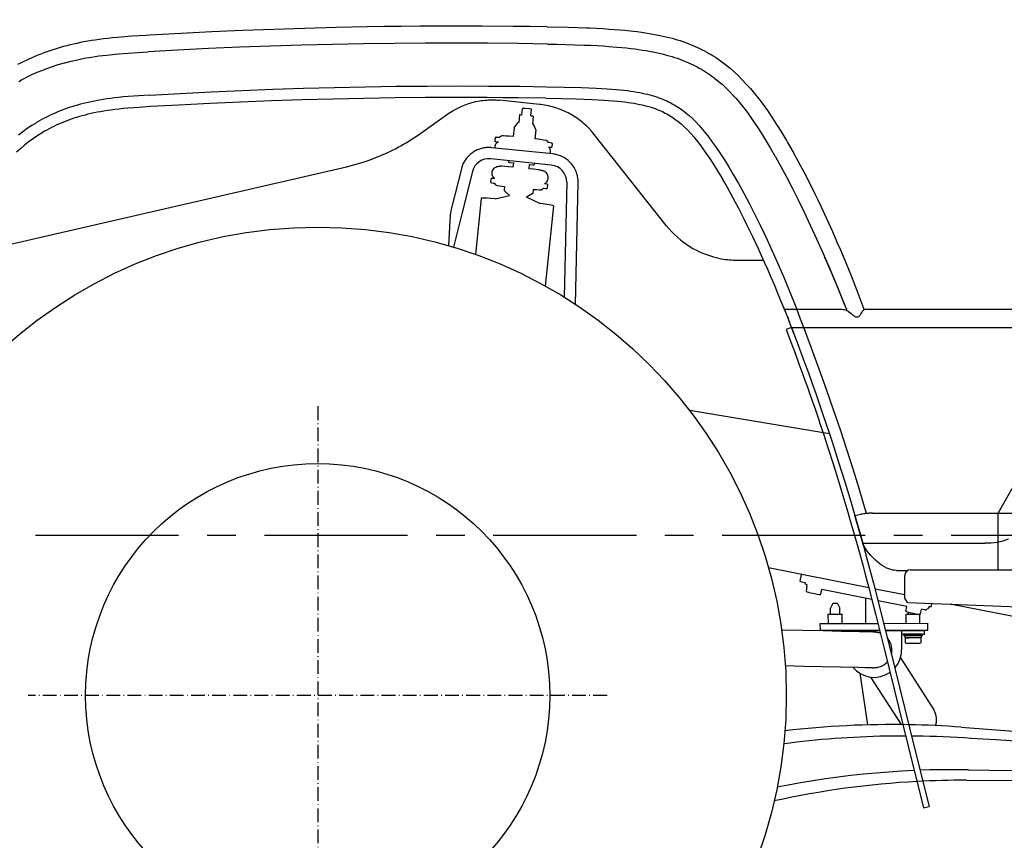
# Model space of a CAD drawing. Extents: x 0 to 7000, y 0 to 4950.
# Drawn here: x 1483 to 2343, y 950 to 1667 of the extents above; entities that cross this region are included whole.
import ezdxf

# ---------------------------------------------------------------- set-up
doc = ezdxf.new("R2010")
doc.units = 0
doc.linetypes.add('CENTER', pattern=[2, 1.25, -0.25, 0.25, -0.25])
doc.linetypes.add('DASHDOT', pattern=[18.5, 12, -3, 0.5, -3])
doc.layers.get('0').update_dxf_attribs({"linetype": 'CONTINUOUS'})
doc.layers.get('Defpoints').update_dxf_attribs({"linetype": 'CONTINUOUS'})
doc.layers.add('001', color=7, linetype='CONTINUOUS')
doc.dimstyles.new('stype', dxfattribs={"dimtxt": 50, "dimasz": 50, "dimexe": 30, "dimexo": 0.625, "dimgap": 10, "dimtad": 1, "dimdec": 0, "dimdsep": 46, "dimtxsty": 'STANDARD', "dimblk": 'OPEN30', "dimcen": 2.5, "dimclrd": 7, "dimclre": 7, "dimclrt": 7, "dimadec": 0, "dimazin": 0, "dimtfac": 1, "dimtdec": 0, "dimtmove": 0, "dimatfit": 3, "dimldrblk": 'OPEN30', "dimfxl": 1, "dimarcsym": 0})

# ---------------------------------------------------------------- blocks, each defined once
blk = doc.blocks.new('_Open30')
at = {"color": 0, "linetype": 'ByBlock', "lineweight": -2}
for p, q in [((-1, 0.268), (0, 0)), ((0, 0), (-1, -0.268)), ((0, 0), (-1, 0))]:
    blk.add_line(p, q, dxfattribs=at)
blk = doc.blocks.new('*D5')
at = {"color": 7, "lineweight": -2}
for p, q in [((1077.62, 1633.26), (1077.62, 2717.04)), ((3804.48, 2085.93), (3804.48, 2717.04)), ((3754.48, 2687.04), (1127.62, 2687.04))]:
    blk.add_line(p, q, dxfattribs=at)
at = {"layer": 'Defpoints', "color": 0}
for p in [(1077.62, 2687.04), (3804.48, 2085.31), (1077.62, 1632.63)]:
    blk.add_point(p, dxfattribs=at)
at = {"color": 7, "lineweight": -2, "xscale": 50, "yscale": 50, "zscale": 50, "rotation": 180}
blk.add_blockref('_Open30', (1077.62, 2687.04), dxfattribs=at)
at = {"color": 7, "lineweight": -2, "xscale": 50, "yscale": 50, "zscale": 50}
blk.add_blockref('_Open30', (3804.48, 2687.04), dxfattribs=at)
at = {"color": 7, "insert": (2441.05, 2722.04), "char_height": 50, "attachment_point": 5}
blk.add_mtext('2725', dxfattribs=at)
blk = doc.blocks.new('*D7')
at = {"color": 7, "lineweight": -2}
for p, q in [((1029.77, 1423.75), (1029.77, 306.29)), ((1742.93, 822.63), (1742.93, 306.29)), ((1079.77, 336.29), (1692.93, 336.29))]:
    blk.add_line(p, q, dxfattribs=at)
at = {"layer": 'Defpoints', "color": 0}
for p in [(1029.77, 1424.38), (1742.93, 823.26), (1742.93, 336.29)]:
    blk.add_point(p, dxfattribs=at)
at = {"color": 7, "lineweight": -2, "xscale": 50, "yscale": 50, "zscale": 50, "rotation": 180}
blk.add_blockref('_Open30', (1029.77, 336.29), dxfattribs=at)
at = {"color": 7, "lineweight": -2, "xscale": 50, "yscale": 50, "zscale": 50}
blk.add_blockref('_Open30', (1742.93, 336.29), dxfattribs=at)
at = {"color": 7, "insert": (1386.35, 371.29), "char_height": 50, "attachment_point": 5}
blk.add_mtext('710', dxfattribs=at)
blk = doc.blocks.new('*D8')
at = {"color": 7, "lineweight": -2}
for p, q in [((3267.93, 1637.51), (3267.93, 545.46)), ((1742.93, 822.63), (1742.93, 545.46)), ((1792.93, 575.46), (3217.93, 575.46))]:
    blk.add_line(p, q, dxfattribs=at)
at = {"layer": 'Defpoints', "color": 0}
for p in [(3267.93, 1638.13), (1742.93, 823.26), (3267.93, 575.46)]:
    blk.add_point(p, dxfattribs=at)
at = {"color": 7, "lineweight": -2, "xscale": 50, "yscale": 50, "zscale": 50, "rotation": 180}
blk.add_blockref('_Open30', (1742.93, 575.46), dxfattribs=at)
at = {"color": 7, "lineweight": -2, "xscale": 50, "yscale": 50, "zscale": 50}
blk.add_blockref('_Open30', (3267.93, 575.46), dxfattribs=at)
at = {"color": 7, "insert": (2505.43, 610.46), "char_height": 50, "attachment_point": 5}
blk.add_mtext('1525(TSP)', dxfattribs=at)
blk = doc.blocks.new('*D9')
at = {"color": 7, "lineweight": -2}
for p, q in [((3803.91, 2142.29), (3803.91, 424.86)), ((1742.93, 822.63), (1742.93, 424.86)), ((1792.93, 454.86), (3753.91, 454.86))]:
    blk.add_line(p, q, dxfattribs=at)
at = {"layer": 'Defpoints', "color": 0}
for p in [(3803.91, 2142.92), (1742.93, 823.26), (3803.91, 454.86)]:
    blk.add_point(p, dxfattribs=at)
at = {"color": 7, "lineweight": -2, "xscale": 50, "yscale": 50, "zscale": 50, "rotation": 180}
blk.add_blockref('_Open30', (1742.93, 454.86), dxfattribs=at)
at = {"color": 7, "lineweight": -2, "xscale": 50, "yscale": 50, "zscale": 50}
blk.add_blockref('_Open30', (3803.91, 454.86), dxfattribs=at)
at = {"color": 7, "insert": (2773.42, 489.86), "char_height": 50, "attachment_point": 5}
blk.add_mtext('2060', dxfattribs=at)
blk = doc.blocks.new('*D12')
at = {"color": 7, "lineweight": -2}
for p, q in [((1029.75, 1414.3), (1029.75, 181.47)), ((6110.93, 1257.01), (6110.93, 181.47)), ((6060.93, 211.47), (1079.75, 211.47))]:
    blk.add_line(p, q, dxfattribs=at)
at = {"layer": 'Defpoints', "color": 0}
for p in [(1029.75, 1414.92), (6110.93, 1257.63), (1029.75, 211.47)]:
    blk.add_point(p, dxfattribs=at)
at = {"color": 7, "lineweight": -2, "xscale": 50, "yscale": 50, "zscale": 50, "rotation": 180}
blk.add_blockref('_Open30', (1029.75, 211.47), dxfattribs=at)
at = {"color": 7, "lineweight": -2, "xscale": 50, "yscale": 50, "zscale": 50}
blk.add_blockref('_Open30', (6110.93, 211.47), dxfattribs=at)
at = {"color": 7, "insert": (3570.34, 246.47), "char_height": 50, "attachment_point": 5}
blk.add_mtext('5080', dxfattribs=at)

msp = doc.modelspace()

# ---------------------------------------------------------------- linework, layer by layer
at = {"color": 7, "ltscale": 0.053012}
msp.add_line((1936.72, 1592.95), (1901.57, 1596.55), dxfattribs=at)
at = {"color": 7, "ltscale": 0.048932}
msp.add_line((1830.94, 1566.42), (1857.66, 1585.14), dxfattribs=at)
at = {"color": 7, "ltscale": 0.010049}
msp.add_line((1919.25, 1583.67), (1918.56, 1577), dxfattribs=at)
at = {"color": 7, "ltscale": 0.008755}
for p, q in [((1921.25, 1583.62), (1921.85, 1589.43)), ((1929.21, 1582.81), (1929.81, 1588.61))]:
    msp.add_line(p, q, dxfattribs=at)
at = {"color": 7, "ltscale": 0.008097}
for p, q in [((1914.69, 1572.56), (1917.85, 1576.93)), ((1933.59, 1570.62), (1931.38, 1575.54))]:
    msp.add_line(p, q, dxfattribs=at)
at = {"color": 7, "ltscale": 0.010033}
msp.add_line((1931.18, 1582.45), (1930.5, 1575.79), dxfattribs=at)
at = {"color": 7, "ltscale": 0.011757}
msp.add_line((1914.69, 1572.56), (1913.89, 1564.76), dxfattribs=at)
at = {"color": 7, "ltscale": 0.011765}
msp.add_line((1933.59, 1570.62), (1932.79, 1562.82), dxfattribs=at)
at = {"color": 7, "ltscale": 0.152254}
msp.add_line((2047.45, 1487.1), (1984.5, 1566.73), dxfattribs=at)
at = {"color": 7, "ltscale": 0.004797}
for p, q in [((1898.12, 1563.93), (1897.8, 1560.75)), ((1947.86, 1558.84), (1947.54, 1555.66)), ((1894.11, 1524.76), (1894.43, 1527.95)), ((1943.84, 1519.67), (1944.17, 1522.85))]:
    msp.add_line(p, q, dxfattribs=at)
at = {"color": 7, "ltscale": 0.003005}
for p, q in [((1903.28, 1565.21), (1901.66, 1564.03)), ((1938.69, 1518.39), (1940.31, 1519.57))]:
    msp.add_line(p, q, dxfattribs=at)
at = {"color": 7, "ltscale": 0.003018}
for p, q in [((1943.07, 1561.14), (1944.42, 1559.65)), ((1898.9, 1522.46), (1897.54, 1523.96))]:
    msp.add_line(p, q, dxfattribs=at)
at = {"color": 7, "ltscale": 0.079724}
for p, q in [((1948.07, 1549.68), (1895.2, 1555.1)), ((1947.07, 1539.88), (1894.19, 1545.3))]:
    msp.add_line(p, q, dxfattribs=at)
at = {"color": 7, "ltscale": 0.001874}
msp.add_line((1909.69, 1542.46), (1909.82, 1543.7), dxfattribs=at)
at = {"color": 7, "ltscale": 0.005324}
for p, q in [((1913.94, 1541.7), (1913.58, 1538.17)), ((1927.86, 1540.27), (1927.5, 1536.74))]:
    msp.add_line(p, q, dxfattribs=at)
at = {"color": 7, "ltscale": 0.001878}
msp.add_line((1932.3, 1541.39), (1932.17, 1540.15), dxfattribs=at)
at = {"color": 7}
msp.add_line((1417.11, 1457.47), (1768.16, 1538.48), dxfattribs=at)
at = {"color": 7, "ltscale": 0.058143}
msp.add_line((1869.11, 1538.87), (1859.61, 1501.29), dxfattribs=at)
at = {"color": 7, "ltscale": 0.057126}
msp.add_line((1878.13, 1534.22), (1868.8, 1497.3), dxfattribs=at)
at = {"color": 7, "ltscale": 0.150682}
msp.add_line((1960.55, 1524.82), (1958.35, 1424.39), dxfattribs=at)
at = {"color": 7, "ltscale": 0.159754}
msp.add_line((1968.2, 1418.1), (1970.55, 1524.58), dxfattribs=at)
at = {"color": 7, "ltscale": 0.00516}
for p, q in [((1906.3, 1521.15), (1905.95, 1517.73)), ((1931.17, 1518.6), (1930.82, 1515.17))]:
    msp.add_line(p, q, dxfattribs=at)
at = {"color": 7, "ltscale": 0.009645}
msp.add_line((1905.96, 1517.7), (1910.57, 1513.22), dxfattribs=at)
at = {"color": 7, "ltscale": 0.009612}
msp.add_line((1930.8, 1515.16), (1925.4, 1511.7), dxfattribs=at)
at = {"color": 7, "ltscale": 0.073948}
msp.add_line((1885.88, 1510.75), (1880.85, 1461.7), dxfattribs=at)
at = {"color": 7, "ltscale": 0.019171}
msp.add_line((1898.16, 1510.38), (1910.61, 1513.26), dxfattribs=at)
at = {"color": 7, "ltscale": 0.019134}
msp.add_line((1936.96, 1506.4), (1925.38, 1511.74), dxfattribs=at)
at = {"color": 7, "ltscale": 0.045157}
msp.add_line((1868.8, 1497.3), (1861.47, 1468.1), dxfattribs=at)
at = {"color": 7, "ltscale": 0.105847}
msp.add_line((1949.05, 1504.27), (1941.85, 1434.07), dxfattribs=at)
at = {"color": 7, "ltscale": 0.033174}
msp.add_line((1858.42, 1491.41), (1857.35, 1469.32), dxfattribs=at)
at = {"color": 7, "ltscale": 0.033628}
msp.add_line((2110.21, 1456.71), (2132.63, 1456.71), dxfattribs=at)
at = {"color": 30, "ltscale": 0.009156}
msp.add_line((2151.71, 1411.49), (2149.43, 1417.16), dxfattribs=at)
at = {"color": 30, "ltscale": 0.014077}
msp.add_line((2154.22, 1405.18), (2150.75, 1413.9), dxfattribs=at)
at = {"color": 30, "ltscale": 0.073104}
msp.add_line((2150.75, 1413.9), (2199.48, 1413.9), dxfattribs=at)
at = {"color": 30, "ltscale": 0.013978}
msp.add_line((2164.95, 1405.18), (2161.66, 1413.9), dxfattribs=at)
at = {"color": 30, "ltscale": 0.002157}
msp.add_line((2217.64, 1409.85), (2218.42, 1411.06), dxfattribs=at)
at = {"color": 30, "ltscale": 0.356386}
msp.add_line((2223.71, 1413.9), (2461.3, 1413.9), dxfattribs=at)
at = {"color": 30, "ltscale": 0.011697}
for p, q in [((2156.99, 1397.9), (2154.22, 1405.18)), ((2167.73, 1397.9), (2164.95, 1405.18))]:
    msp.add_line(p, q, dxfattribs=at)
at = {"color": 30, "ltscale": 0.015559}
msp.add_line((2158.94, 1392.76), (2155.26, 1402.46), dxfattribs=at)
at = {"color": 30, "ltscale": 0.002859}
msp.add_line((2210.53, 1408.81), (2209.11, 1410.08), dxfattribs=at)
at = {"color": 7, "ltscale": 0.0075}
for p, q in [((2156.99, 1397.9), (2152.32, 1396.12)), ((2272.36, 977.93), (2277.21, 979.13))]:
    msp.add_line(p, q, dxfattribs=at)
at = {"color": 30, "ltscale": 0.467694}
msp.add_line((2156.99, 1397.9), (2468.79, 1397.9), dxfattribs=at)
at = {"color": 212, "linetype": 'DASHDOT'}
for p, q in [((1742.93, 1329), (1742.93, 823.26)), ((1995.8, 1076.13), (1490.06, 1076.13))]:
    msp.add_line(p, q, dxfattribs=at)
at = {"color": 4, "ltscale": 0.185916}
msp.add_line((2190.15, 1304.93), (2067.89, 1325.3), dxfattribs=at)
at = {"color": 30, "ltscale": 0.008176}
msp.add_line((2212.29, 1233.6), (2217.65, 1234.58), dxfattribs=at)
at = {"color": 30, "ltscale": 0.037635}
msp.add_line((2219.16, 1209.47), (2212.29, 1233.6), dxfattribs=at)
at = {"color": 30, "ltscale": 0.418268}
msp.add_line((2227.86, 1235.48), (2506.71, 1235.48), dxfattribs=at)
at = {"color": 30, "ltscale": 0.074021}
msp.add_line((2337.42, 1186.13), (2337.42, 1235.48), dxfattribs=at)
at = {"color": 30, "ltscale": 0.160366}
msp.add_line((2219.16, 1209.47), (2326.07, 1209.47), dxfattribs=at)
at = {"color": 4, "ltscale": 0.133964}
msp.add_line((2224.52, 1170.3), (2136.93, 1187.73), dxfattribs=at)
at = {"color": 3, "ltscale": 0.009098}
msp.add_line((2165.42, 1182.06), (2164.27, 1176.11), dxfattribs=at)
at = {"color": 3, "ltscale": 0.03015}
msp.add_line((2255.93, 1161.13), (2255.93, 1181.23), dxfattribs=at)
at = {"color": 3}
msp.add_line((2260.83, 1186.13), (3523.03, 1186.13), dxfattribs=at)
at = {"color": 7, "ltscale": 0.001717}
msp.add_line((2168.86, 1174.99), (2168.64, 1173.86), dxfattribs=at)
at = {"color": 7, "ltscale": 0.00672}
msp.add_line((2169.95, 1167.32), (2170.8, 1171.72), dxfattribs=at)
at = {"color": 7, "ltscale": 0.002141}
msp.add_line((2170.43, 1173.34), (2170.15, 1171.94), dxfattribs=at)
at = {"color": 7, "ltscale": 0.000251}
for p, q in [((2170.34, 1166.8), (2170.21, 1166.9)), ((2257.34, 1149.49), (2257.21, 1149.59))]:
    msp.add_line(p, q, dxfattribs=at)
at = {"color": 7, "ltscale": 0.005826}
msp.add_line((2182.69, 1165.01), (2183.43, 1168.82), dxfattribs=at)
at = {"color": 3, "ltscale": 0.066844}
msp.add_line((2227.14, 1160.13), (2183.43, 1168.82), dxfattribs=at)
at = {"color": 4, "ltscale": 0.039707}
msp.add_line((2255.93, 1164.05), (2229.96, 1169.22), dxfattribs=at)
at = {"color": 7, "ltscale": 0.006708}
for p, q in [((2193.18, 1156.6), (2191.17, 1152.6)), ((2197.18, 1156.6), (2199.17, 1152.59))]:
    msp.add_line(p, q, dxfattribs=at)
at = {"color": 7, "ltscale": 0.006}
msp.add_line((2197.18, 1156.6), (2193.18, 1156.6), dxfattribs=at)
at = {"color": 7, "ltscale": 0.032986}
msp.add_line((2221.63, 1161.22), (2221.66, 1139.23), dxfattribs=at)
at = {"color": 3, "ltscale": 0.038472}
msp.add_line((2257.73, 1154.04), (2232.57, 1159.04), dxfattribs=at)
at = {"color": 3, "ltscale": 0.006596}
msp.add_line((2258.45, 1157.53), (2255.93, 1161.13), dxfattribs=at)
at = {"color": 7, "ltscale": 0.006157}
msp.add_line((2256.95, 1150.01), (2257.73, 1154.04), dxfattribs=at)
at = {"color": 3, "ltscale": 0.186758}
msp.add_line((2258.45, 1157.53), (2382.86, 1152.63), dxfattribs=at)
at = {"color": 3, "ltscale": 0.004168}
msp.add_line((2277.63, 1154), (2275.7, 1152), dxfattribs=at)
at = {"color": 3, "ltscale": 0.001953}
msp.add_line((2277.63, 1154), (2278.93, 1154), dxfattribs=at)
at = {"color": 3, "ltscale": 0.004126}
msp.add_line((2279.45, 1156.7), (2278.93, 1154), dxfattribs=at)
at = {"color": 4, "ltscale": 0.220162}
msp.add_line((2439.7, 1127.49), (2295.75, 1156.13), dxfattribs=at)
at = {"color": 7, "ltscale": 0.018}
msp.add_line((2189.15, 1147.19), (2201.15, 1147.21), dxfattribs=at)
at = {"color": 7, "ltscale": 0.012}
for p, q in [((2189.16, 1139.19), (2189.15, 1147.19)), ((2201.16, 1139.21), (2201.15, 1147.21)), ((2257.16, 1139.27), (2257.15, 1147.27))]:
    msp.add_line(p, q, dxfattribs=at)
at = {"color": 7, "ltscale": 0.008113}
msp.add_line((2191.17, 1147.19), (2191.17, 1152.6), dxfattribs=at)
at = {"color": 7, "ltscale": 0.008087}
msp.add_line((2199.17, 1147.2), (2199.17, 1152.59), dxfattribs=at)
at = {"color": 7, "ltscale": 0.01671}
msp.add_line((2257.15, 1147.27), (2268.29, 1147.28), dxfattribs=at)
at = {"color": 7, "ltscale": 0.00261}
msp.add_line((2259.17, 1147.27), (2259.17, 1149.01), dxfattribs=at)
at = {"color": 7, "ltscale": 0.011911}
msp.add_line((2269.16, 1139.29), (2269.15, 1147.23), dxfattribs=at)
at = {"color": 7, "ltscale": 0.005827}
msp.add_line((2269.69, 1147.7), (2270.43, 1151.51), dxfattribs=at)
at = {"color": 3, "ltscale": 0.003644}
msp.add_line((2272.81, 1151.04), (2270.43, 1151.51), dxfattribs=at)
at = {"color": 3, "ltscale": 0.001454}
msp.add_line((2273.78, 1150.94), (2272.81, 1151.04), dxfattribs=at)
at = {"color": 7, "ltscale": 0.075301}
msp.add_line((2182.16, 1139.18), (2232.36, 1139.24), dxfattribs=at)
at = {"color": 7, "ltscale": 0.009}
for p, q in [((2182.17, 1133.18), (2182.16, 1139.18)), ((2276.17, 1133.3), (2276.16, 1139.3))]:
    msp.add_line(p, q, dxfattribs=at)
at = {"color": 7, "ltscale": 0.057972}
msp.add_line((2237.51, 1139.25), (2276.16, 1139.29), dxfattribs=at)
at = {"color": 7, "ltscale": 0.077522}
msp.add_line((2182.17, 1133.18), (2233.85, 1133.24), dxfattribs=at)
at = {"color": 1, "ltscale": 0.073101}
msp.add_line((2185.16, 1132.99), (2233.9, 1133.04), dxfattribs=at)
at = {"color": 1, "ltscale": 0.000645}
msp.add_line((2185.16, 1132.56), (2185.16, 1132.99), dxfattribs=at)
at = {"color": 1, "ltscale": 0.000973}
msp.add_line((2194.16, 1133), (2194.17, 1132.35), dxfattribs=at)
at = {"color": 7, "ltscale": 0.043102}
msp.add_line((2205.16, 1133.01), (2233.9, 1133.04), dxfattribs=at)
at = {"color": 7, "ltscale": 0.001371}
msp.add_line((2205.16, 1133.01), (2205.17, 1132.1), dxfattribs=at)
at = {"color": 7, "ltscale": 0.055752}
msp.add_line((2239, 1133.25), (2276.17, 1133.29), dxfattribs=at)
at = {"color": 1, "ltscale": 0.051176}
msp.add_line((2239.05, 1133.05), (2273.17, 1133.09), dxfattribs=at)
at = {"color": 7, "ltscale": 0.021175}
msp.add_line((2239.05, 1133.05), (2253.17, 1133.07), dxfattribs=at)
at = {"color": 7, "ltscale": 0.025499}
msp.add_line((2253.17, 1133.07), (2253.19, 1116.07), dxfattribs=at)
at = {"color": 1, "ltscale": 0.028499}
msp.add_line((2254.17, 1129.87), (2273.17, 1129.89), dxfattribs=at)
at = {"color": 7, "ltscale": 0.024}
msp.add_line((2271.15, 1129.87), (2255.15, 1129.89), dxfattribs=at)
at = {"color": 7, "ltscale": 0.0024}
for p, q in [((2255.15, 1129.89), (2255.15, 1128.29)), ((2256, 1128.29), (2256, 1126.69)), ((2270.3, 1128.27), (2270.3, 1126.67)), ((2271.15, 1129.87), (2271.15, 1128.27))]:
    msp.add_line(p, q, dxfattribs=at)
at = {"color": 7, "ltscale": 0.024001}
msp.add_line((2271.15, 1128.27), (2255.15, 1128.29), dxfattribs=at)
at = {"color": 1, "ltscale": 0.0048}
msp.add_line((2273.17, 1129.89), (2273.17, 1133.09), dxfattribs=at)
at = {"color": 7, "ltscale": 0.02145}
msp.add_line((2270.3, 1126.67), (2256, 1126.69), dxfattribs=at)
at = {"color": 7, "ltscale": 0.00675}
for p, q in [((2256.22, 1126.68), (2256.21, 1122.18)), ((2270.08, 1126.67), (2270.07, 1122.17))]:
    msp.add_line(p, q, dxfattribs=at)
at = {"color": 7, "ltscale": 0.005196}
msp.add_line((2256.22, 1126.68), (2259.68, 1126.68), dxfattribs=at)
at = {"color": 7, "ltscale": 0.015442}
msp.add_line((2268.34, 1121.67), (2258.05, 1121.68), dxfattribs=at)
at = {"color": 30, "ltscale": 0.080751}
msp.add_line((2252.14, 1109.03), (2281.3, 1063.78), dxfattribs=at)
at = {"color": 30, "ltscale": 0.068449}
msp.add_line((2216.58, 1095.62), (2223.35, 1050.49), dxfattribs=at)
at = {"color": 30, "ltscale": 0.074058}
msp.add_line((2226.08, 1092.24), (2252.82, 1050.74), dxfattribs=at)
at = {"color": 7, "ltscale": 0.291752}
msp.add_line((2305.31, 1048.48), (2499.25, 1033.77), dxfattribs=at)
at = {"color": 7, "ltscale": 0.309105}
msp.add_line((2309.78, 1002.06), (2515.85, 1001.26), dxfattribs=at)
at = {"color": 30}
for points in [[(1943.53, 1660.68), (1928.71, 1660.91), (1913.88, 1661.09), (1886.74, 1661.29), (1859.59, 1661.34), (1832.45, 1661.22), (1815.74, 1661.07), (1800.91, 1660.89), (1786.08, 1660.66), (1758.94, 1660.11), (1731.8, 1659.4), (1704.67, 1658.53), (1677.56, 1657.51), (1650.46, 1656.32), (1623.36, 1654.97), (1596.27, 1653.47), (1592.93, 1653.27)], [(1943.53, 1660.68), (1961.78, 1660.31), (1969.9, 1660.09), (1978.1, 1659.81), (1980.55, 1659.72), (1986.47, 1659.45), (1992.4, 1659.14), (1997.41, 1658.84), (2002.42, 1658.49), (2006.83, 1658.13), (2011.23, 1657.74), (2018.53, 1656.97), (2022.21, 1656.52), (2025.88, 1656.03), (2029.25, 1655.54), (2032.62, 1655), (2035.75, 1654.46), (2038.86, 1653.88), (2041.77, 1653.3), (2044.67, 1652.68), (2047.39, 1652.05), (2050.1, 1651.38), (2052.66, 1650.7), (2055.21, 1649.99), (2057.19, 1649.4), (2059.58, 1648.66), (2061.95, 1647.87), (2064.21, 1647.08), (2066.46, 1646.25), (2068.63, 1645.41), (2070.78, 1644.52), (2072.87, 1643.62), (2074.95, 1642.69), (2076.97, 1641.73), (2078.98, 1640.73), (2080.95, 1639.71), (2082.9, 1638.65), (2084.82, 1637.57), (2086.72, 1636.44), (2088.6, 1635.29), (2090.46, 1634.1), (2092.46, 1632.76), (2096.1, 1630.17), (2099.7, 1627.43), (2103.26, 1624.51), (2106.81, 1621.39), (2110.36, 1618.06), (2113.9, 1614.52), (2117.46, 1610.74), (2121.04, 1606.7), (2124.66, 1602.38), (2128.34, 1597.75), (2132.08, 1592.79), (2135.9, 1587.45), (2139.84, 1581.69), (2143.9, 1575.47), (2148.12, 1568.72), (2152.52, 1561.39), (2153.57, 1559.6)], [(1592.93, 1653.27), (1580.4, 1652.48), (1567.9, 1651.49), (1563.71, 1651.09), (1559.52, 1650.64), (1555.79, 1650.19), (1552.07, 1649.71), (1548.63, 1649.22), (1545.19, 1648.68), (1541.95, 1648.14), (1538.72, 1647.55), (1535.62, 1646.95), (1532.54, 1646.31), (1529.56, 1645.65), (1526.6, 1644.95), (1523.72, 1644.23), (1520.84, 1643.46), (1518.04, 1642.68), (1515.25, 1641.85), (1514.34, 1641.58), (1511.61, 1640.71), (1508.89, 1639.81), (1506.22, 1638.88), (1503.56, 1637.91), (1500.94, 1636.92), (1498.33, 1635.88), (1495.76, 1634.82), (1493.19, 1633.71), (1490.65, 1632.58), (1488.13, 1631.4), (1485.63, 1630.2), (1483.14, 1628.95), (1480.67, 1627.67)], [(1943.87, 1645.65), (1918.56, 1646.05), (1891.46, 1646.34), (1864.36, 1646.46), (1837.25, 1646.42), (1810.15, 1646.22), (1783.05, 1645.86), (1755.95, 1645.34), (1728.86, 1644.67), (1701.77, 1643.83), (1674.68, 1642.83), (1647.6, 1641.67), (1620.53, 1640.35), (1594.73, 1638.95)], [(1943.87, 1645.65), (1951.8, 1645.49), (1959.79, 1645.3), (1967.72, 1645.08), (1975.46, 1644.82), (1981.39, 1644.57), (1987.26, 1644.28), (1992.41, 1643.99), (1997.48, 1643.66), (2004.73, 1643.09), (2008.81, 1642.71), (2012.85, 1642.3), (2016.53, 1641.88), (2020.18, 1641.43), (2023.55, 1640.96), (2026.89, 1640.46), (2029.86, 1639.98), (2032.89, 1639.44), (2035.88, 1638.87), (2038.67, 1638.29), (2041.43, 1637.68), (2042.64, 1637.4), (2045.21, 1636.77), (2047.76, 1636.1), (2050.19, 1635.43), (2052.6, 1634.71), (2054.83, 1634.01), (2057.09, 1633.25), (2059.32, 1632.46), (2061.45, 1631.67), (2063.54, 1630.84), (2064.97, 1630.26), (2066.97, 1629.39), (2068.96, 1628.5), (2070.9, 1627.58), (2072.82, 1626.62), (2074.56, 1625.7), (2076.42, 1624.7), (2078.23, 1623.66), (2081.74, 1621.52), (2082.32, 1621.15), (2085.77, 1618.83), (2087.48, 1617.61), (2089.19, 1616.34), (2089.64, 1615.99), (2092.96, 1613.34), (2096.25, 1610.52), (2099.52, 1607.51), (2102.78, 1604.29), (2106.05, 1600.84), (2108.19, 1598.45), (2111.53, 1594.53), (2114.92, 1590.32), (2118.39, 1585.76), (2119.07, 1584.84), (2122.71, 1579.73), (2126.47, 1574.19), (2126.72, 1573.81), (2130.44, 1568.06), (2134.05, 1562.25), (2138.39, 1554.99), (2142.8, 1547.35), (2142.97, 1547.06)], [(1481.79, 1613.08), (1484.05, 1614.34), (1486.31, 1615.54), (1488.59, 1616.71), (1493.2, 1618.94), (1497.89, 1621.04), (1502.69, 1623), (1506.12, 1624.31), (1511.1, 1626.06), (1516.25, 1627.7), (1521.56, 1629.22), (1521.93, 1629.33), (1527.4, 1630.72), (1533.09, 1632.02), (1539.01, 1633.2), (1545.18, 1634.27), (1551.66, 1635.24), (1558.54, 1636.11), (1565.93, 1636.89), (1569.02, 1637.18), (1577.3, 1637.85), (1585.67, 1638.41), (1585.79, 1638.42), (1590.26, 1638.69), (1594.73, 1638.95)], [(1596.37, 1601.09), (1622.79, 1602.58), (1649.75, 1603.94), (1676.72, 1605.14), (1703.69, 1606.17), (1730.67, 1607.05), (1757.65, 1607.77), (1784.64, 1608.33), (1811.62, 1608.73), (1838.62, 1608.97), (1865.61, 1609.05), (1892.6, 1608.97), (1919.59, 1608.73), (1942.65, 1608.4)], [(1596.37, 1601.09), (1586.76, 1600.5), (1577.18, 1599.78), (1573.05, 1599.4), (1568.92, 1598.98), (1565.36, 1598.58), (1561.81, 1598.13), (1558.58, 1597.68), (1555.35, 1597.19), (1552.35, 1596.69), (1549.35, 1596.15), (1546.52, 1595.59), (1543.7, 1595), (1541, 1594.39), (1538.32, 1593.74), (1535.73, 1593.07), (1533.16, 1592.37), (1530.67, 1591.64), (1528.19, 1590.87), (1525.79, 1590.09), (1523.39, 1589.26), (1521.06, 1588.42), (1518.74, 1587.53), (1516.47, 1586.62), (1514.21, 1585.68), (1512, 1584.71), (1509.81, 1583.7), (1507.65, 1582.66), (1505.51, 1581.59), (1503.4, 1580.49), (1501.31, 1579.35), (1499.25, 1578.18), (1497.2, 1576.98), (1497.15, 1576.95), (1493.14, 1574.45), (1489.18, 1571.79), (1485.28, 1568.98), (1481.44, 1566.02)], [(1942.65, 1608.4), (1958.32, 1608.1), (1973.55, 1607.69), (1980, 1607.46), (1986.29, 1607.19), (1991.2, 1606.93), (1995.99, 1606.63), (2000.03, 1606.34), (2003.97, 1606.01), (2007.23, 1605.7), (2010.46, 1605.35), (2013.62, 1604.97), (2016.49, 1604.58), (2019.29, 1604.15), (2021.86, 1603.72), (2024.38, 1603.26), (2026.73, 1602.79), (2029.04, 1602.28), (2031.2, 1601.77), (2033.32, 1601.22), (2035.33, 1600.65), (2037.31, 1600.06), (2039.19, 1599.45), (2041.04, 1598.81), (2042.81, 1598.16), (2044.55, 1597.47), (2046.24, 1596.76), (2047.9, 1596.02), (2049.51, 1595.25), (2051.1, 1594.45), (2052.8, 1593.55), (2054.34, 1592.68), (2055.86, 1591.78), (2058.84, 1589.87), (2061.76, 1587.81), (2064.64, 1585.58), (2067.51, 1583.16), (2070.39, 1580.52), (2073.29, 1577.65), (2076.25, 1574.49), (2079.27, 1571.03), (2080.75, 1569.25), (2083.88, 1565.32), (2087.2, 1560.9), (2090.69, 1555.98), (2094.39, 1550.5), (2098.32, 1544.4), (2102.5, 1537.62), (2105.98, 1531.75)], [(1942.31, 1598.27), (1918.15, 1598.62), (1904.66, 1598.75), (1891.17, 1598.85), (1864.2, 1598.92), (1837.23, 1598.84), (1810.28, 1598.59), (1783.32, 1598.18), (1756.37, 1597.61), (1729.43, 1596.89), (1702.48, 1596), (1675.54, 1594.95), (1648.6, 1593.74), (1621.67, 1592.38), (1596.8, 1590.97)], [(1942.31, 1598.27), (1955.73, 1598.02), (1968.81, 1597.7), (1975.91, 1597.48), (1982.79, 1597.21), (1987.98, 1596.97), (1993.01, 1596.68), (1997.19, 1596.4), (2001.25, 1596.08), (2004.82, 1595.76), (2008.1, 1595.43), (2011.29, 1595.06), (2014.14, 1594.69), (2016.9, 1594.28), (2019.43, 1593.87), (2021.9, 1593.43), (2024.18, 1592.98), (2026.41, 1592.5), (2028.5, 1592.01), (2030.53, 1591.49), (2032.44, 1590.96), (2034.31, 1590.4), (2036.09, 1589.82), (2037.82, 1589.22), (2039.48, 1588.6), (2041.1, 1587.95), (2042.67, 1587.28), (2044.21, 1586.58), (2046.7, 1585.34), (2048.16, 1584.56), (2049.59, 1583.74), (2051, 1582.89), (2052.4, 1582.01), (2055.14, 1580.12), (2057.85, 1578.06), (2060.56, 1575.8), (2063.29, 1573.31), (2066.06, 1570.57), (2068.9, 1567.53), (2071.82, 1564.17), (2072.04, 1563.91), (2075.1, 1560.13), (2078.29, 1555.92), (2081.67, 1551.22), (2085.26, 1545.95), (2089.09, 1540.04), (2093.18, 1533.45), (2096.54, 1527.84)], [(1596.8, 1590.97), (1586.92, 1590.36), (1577.15, 1589.61), (1573.16, 1589.24), (1569.19, 1588.83), (1565.74, 1588.43), (1562.3, 1587.98), (1559.17, 1587.53), (1556.06, 1587.05), (1553.16, 1586.55), (1550.27, 1586.01), (1547.54, 1585.46), (1544.82, 1584.88), (1542.22, 1584.27), (1539.64, 1583.63), (1537.16, 1582.97), (1534.69, 1582.27), (1532.3, 1581.55), (1529.93, 1580.79), (1527.62, 1580.02), (1525.33, 1579.2), (1523.1, 1578.36), (1520.89, 1577.49), (1518.72, 1576.59), (1516.57, 1575.66), (1514.46, 1574.69), (1512.37, 1573.7), (1510.31, 1572.67), (1508.27, 1571.61), (1506.26, 1570.52), (1504.27, 1569.39), (1502.22, 1568.18), (1498.34, 1565.75), (1494.53, 1563.18), (1490.78, 1560.45), (1487.08, 1557.57), (1483.43, 1554.52), (1479.82, 1551.29)], [(2153.57, 1559.6), (2158.33, 1551.29), (2163.16, 1542.56), (2168.02, 1533.42), (2172.94, 1523.86), (2177.44, 1514.81), (2180.04, 1509.45), (2182.61, 1504.05), (2187.66, 1493.17), (2192.75, 1481.81), (2197.89, 1469.97), (2199.08, 1467.19), (2204.04, 1455.3), (2209.28, 1442.35), (2214.56, 1428.86), (2219.89, 1414.83), (2220.24, 1413.9), (2220.32, 1413.69), (2220.4, 1413.48)], [(2142.97, 1547.06), (2147.62, 1538.72), (2152.55, 1529.56), (2157.59, 1519.88), (2162.74, 1509.64), (2168, 1498.83), (2173.39, 1487.42), (2178.9, 1475.36), (2184.56, 1462.62), (2190.39, 1449.11), (2196.44, 1434.68), (2202.84, 1419.04), (2204.91, 1413.9)], [(2105.98, 1531.75), (2110.57, 1523.76), (2115.17, 1515.42), (2119.85, 1506.6), (2124.63, 1497.28), (2129.5, 1487.43), (2134.46, 1477.03), (2139.53, 1466.06), (2144.69, 1454.51), (2149.95, 1442.35), (2155.31, 1429.56), (2160.78, 1416.1), (2161.66, 1413.9)], [(2150.75, 1413.9), (2147.79, 1421.2), (2144.79, 1428.48), (2142.03, 1435.08), (2139.22, 1441.66), (2136.52, 1447.91), (2133.77, 1454.14), (2131.12, 1460.06), (2128.43, 1465.96), (2125.84, 1471.57), (2123.2, 1477.15), (2120.65, 1482.45), (2118.07, 1487.73), (2115.58, 1492.73), (2113.05, 1497.71), (2110.61, 1502.42), (2108.14, 1507.11), (2105.75, 1511.55), (2103.33, 1515.96), (2100.99, 1520.14), (2098.61, 1524.29), (2096.54, 1527.84)], [(2185.91, 1459.51), (2191.34, 1446.86), (2197.42, 1432.3), (2203.89, 1416.43), (2204.91, 1413.9), (2205.11, 1413.39), (2205.32, 1412.87)], [(2199.48, 1413.9), (2200.87, 1413.88), (2202.27, 1413.77), (2203.34, 1413.58), (2204.35, 1413.28), (2205.44, 1412.81), (2206.5, 1412.19), (2206.86, 1411.94), (2208.01, 1411.05), (2209.1, 1410.09), (2209.11, 1410.08)], [(2218.42, 1411.06), (2218.86, 1411.77), (2219.33, 1412.47), (2219.75, 1412.97), (2220.24, 1413.38), (2220.52, 1413.54), (2220.82, 1413.67), (2221.47, 1413.82), (2222.37, 1413.89), (2223.51, 1413.9), (2223.71, 1413.9)], [(2153.27, 1407.56), (2153.62, 1406.69), (2154.01, 1405.69), (2154.42, 1404.63), (2154.84, 1403.55), (2155.05, 1403), (2155.26, 1402.46)], [(2217.64, 1409.85), (2217.34, 1409.38), (2217, 1408.89), (2216.65, 1408.41), (2216.26, 1407.96), (2215.78, 1407.48), (2215.24, 1407.11), (2214.94, 1406.96), (2214.63, 1406.86), (2214.05, 1406.8), (2213.88, 1406.81), (2213.27, 1406.94), (2212.6, 1407.24), (2211.92, 1407.67), (2211.2, 1408.23), (2210.53, 1408.81)], [(2156.99, 1397.9), (2162.76, 1382.59), (2168.41, 1367.3), (2171.73, 1358.15), (2175.01, 1349.01), (2178.12, 1340.22), (2181.18, 1331.42), (2184.14, 1322.82), (2187.05, 1314.22), (2189.89, 1305.71), (2192.69, 1297.2), (2198.15, 1280.21), (2203.48, 1263.11), (2208.7, 1245.82), (2212.29, 1233.6)], [(2222.52, 1235.33), (2219.32, 1246.18), (2216.06, 1257.01), (2210.81, 1274), (2205.34, 1291.16), (2199.65, 1308.47), (2193.73, 1325.98), (2187.58, 1343.68), (2181.18, 1361.6), (2174.54, 1379.76), (2167.73, 1397.9)], [(2337.42, 1235.48), (2337.48, 1235.59), (2337.54, 1235.69), (2346.24, 1250.93), (2354.97, 1266.15), (2363, 1280.07), (2371.08, 1293.96), (2374.34, 1299.55), (2382.68, 1313.77), (2391.08, 1327.95), (2404.89, 1351.04), (2415.28, 1368.22)], [(2212.29, 1233.6), (2215.74, 1221.62), (2219.16, 1209.47), (2223.51, 1193.62), (2226.07, 1184.06), (2228.59, 1174.5), (2232.99, 1157.33), (2235.46, 1147.48), (2243.37, 1115.63), (2264.24, 1031.45), (2277.21, 979.13)], [(2227.86, 1235.48), (2227.21, 1235.48), (2226.55, 1235.48), (2225.9, 1235.47), (2225.24, 1235.46), (2224.59, 1235.45), (2223.93, 1235.42), (2223.22, 1235.38), (2222.51, 1235.33), (2221.92, 1235.27), (2221.33, 1235.19), (2220.7, 1235.11), (2220.08, 1235.01), (2218.86, 1234.8), (2217.65, 1234.58)], [(2248.73, 1185.54), (2247.1, 1185.61), (2245.43, 1185.85), (2243.71, 1186.26), (2241.95, 1186.83), (2240.13, 1187.59), (2238.25, 1188.54), (2236.33, 1189.7), (2234.35, 1191.06), (2232.34, 1192.64), (2230.31, 1194.44), (2228.28, 1196.43), (2226.28, 1198.61), (2224.38, 1200.9), (2222.64, 1203.23), (2221.15, 1205.47), (2220.55, 1206.48), (2220.04, 1207.41), (2219.65, 1208.2), (2219.35, 1208.89), (2219.16, 1209.47)], [(2346.62, 1212.81), (2345.47, 1212.43), (2344.32, 1212.05), (2343.06, 1211.62), (2341.78, 1211.23), (2339.18, 1210.53), (2337.91, 1210.25), (2336.62, 1210.01), (2336.55, 1210), (2334.11, 1209.68), (2331.56, 1209.49), (2331.29, 1209.48), (2329.98, 1209.45), (2328.67, 1209.45), (2327.37, 1209.46), (2326.07, 1209.47)], [(2248.73, 1185.54), (2253.61, 1185.54), (2258.49, 1185.54)], [(2229.54, 1131.53), (2229.53, 1131.54), (2229.53, 1131.55), (2229.51, 1131.56), (2229.48, 1131.57), (2229.4, 1131.56), (2229.24, 1131.55), (2228.72, 1131.55), (2228.07, 1131.57), (2222.01, 1131.71), (2216.34, 1131.84), (2200.44, 1132.2), (2184.55, 1132.57), (2166.48, 1132.99), (2148.4, 1133.4)], [(2234.51, 1130.6), (2233.76, 1130.85), (2233, 1131.06), (2232.23, 1131.24), (2231.45, 1131.37), (2230.67, 1131.47), (2229.88, 1131.52), (2229.54, 1131.54)], [(2244.21, 1112.23), (2244.52, 1113.76), (2244.61, 1114.54), (2244.67, 1115.33), (2244.68, 1115.68), (2244.64, 1117.25), (2244.44, 1118.81), (2244.08, 1120.34), (2243.57, 1121.83), (2243.25, 1122.55), (2242.9, 1123.26), (2242.52, 1123.94), (2242.1, 1124.61), (2241.65, 1125.26), (2241.16, 1125.88), (2240.69, 1126.43)], [(2151.59, 1102.32), (2167.71, 1101.95), (2183.84, 1101.58), (2199.74, 1101.21), (2215.65, 1100.85), (2221.43, 1100.71), (2227.34, 1100.56), (2228.15, 1100.5), (2228.55, 1100.45), (2228.79, 1100.46), (2228.81, 1100.48), (2228.82, 1100.48), (2228.82, 1100.49), (2228.82, 1100.52), (2228.81, 1100.57), (2228.83, 1100.54)], [(2228.83, 1100.54), (2230.4, 1100.59), (2231.95, 1100.79), (2233.48, 1101.15), (2234.97, 1101.66), (2235.7, 1101.97), (2236.4, 1102.32), (2237.09, 1102.71), (2237.76, 1103.13), (2238.41, 1103.58), (2239.03, 1104.07), (2239.89, 1104.83), (2240.3, 1105.23), (2240.69, 1105.65)], [(2282.76, 1049.88), (2283.24, 1051.36), (2283.42, 1052.12), (2283.57, 1052.9), (2283.67, 1053.68), (2283.74, 1054.47), (2283.76, 1055.03), (2283.72, 1056.59), (2283.52, 1058.15), (2283.16, 1059.68), (2282.65, 1061.17), (2282.33, 1061.89), (2281.98, 1062.6), (2281.3, 1063.78)]]:
    msp.add_lwpolyline(points, dxfattribs=at)
at = {"color": 7}
for points in [[(1857.66, 1585.13), (1860.34, 1586.92), (1863.11, 1588.56), (1865.95, 1590.07), (1868.87, 1591.43), (1871.85, 1592.65), (1874.89, 1593.72), (1877.99, 1594.64), (1881.12, 1595.4), (1882.7, 1595.73), (1884.29, 1596.01), (1885.88, 1596.26), (1887.48, 1596.46), (1889.09, 1596.63), (1890.7, 1596.75), (1892.31, 1596.84), (1893.92, 1596.88), (1895.54, 1596.89), (1897.15, 1596.85), (1898.77, 1596.78), (1900.38, 1596.66), (1901.57, 1596.55)], [(1984.5, 1566.73), (1983.45, 1568.03), (1982.37, 1569.3), (1980.11, 1571.77), (1977.74, 1574.12), (1975.25, 1576.37), (1973.97, 1577.44), (1972.67, 1578.49), (1971.33, 1579.5), (1969.98, 1580.49), (1968.6, 1581.44), (1967.2, 1582.35), (1965.77, 1583.24), (1964.33, 1584.08), (1963.27, 1584.68), (1961.79, 1585.47), (1960.29, 1586.22), (1957.25, 1587.62), (1954.15, 1588.86), (1950.99, 1589.96), (1947.78, 1590.91), (1944.53, 1591.7), (1942.89, 1592.04), (1941.24, 1592.34), (1939.58, 1592.6), (1937.92, 1592.82), (1936.72, 1592.95)], [(1921.25, 1583.62), (1919.76, 1583.7), (1919.37, 1583.7), (1919.25, 1583.67)], [(1929.81, 1588.61), (1929.81, 1588.62), (1929.81, 1588.62), (1929.8, 1588.62), (1929.77, 1588.64), (1929.56, 1588.69), (1928.04, 1588.92), (1924.36, 1589.31), (1922.75, 1589.43), (1921.91, 1589.45), (1921.85, 1589.43)], [(1918.56, 1577), (1918.04, 1576.99), (1917.9, 1576.96), (1917.85, 1576.93)], [(1931.18, 1582.44), (1931.18, 1582.44), (1931.19, 1582.45), (1931.18, 1582.45), (1931.18, 1582.45), (1931.17, 1582.46), (1931.05, 1582.51), (1930.09, 1582.68), (1929.21, 1582.81)], [(1931.38, 1575.54), (1931.38, 1575.55), (1931.38, 1575.55), (1931.37, 1575.57), (1931.34, 1575.59), (1931.18, 1575.64), (1930.56, 1575.78), (1930.5, 1575.79)], [(1768.16, 1538.48), (1773.35, 1539.76), (1778.51, 1541.19), (1783.64, 1542.79), (1788.71, 1544.53), (1793.73, 1546.42), (1798.69, 1548.47), (1803.59, 1550.66), (1808.42, 1552.99), (1810.81, 1554.21), (1813.19, 1555.47), (1815.54, 1556.76), (1817.87, 1558.09), (1820.18, 1559.45), (1822.48, 1560.85), (1824.75, 1562.28), (1827, 1563.74), (1830.94, 1566.42)], [(1897.8, 1560.75), (1897.8, 1560.74), (1897.81, 1560.73), (1897.83, 1560.7), (1897.95, 1560.64), (1898.62, 1560.44), (1900.53, 1560.06), (1900.68, 1560.04)], [(1898.14, 1554.8), (1898.1, 1554.95), (1898.07, 1555.11), (1898, 1555.96), (1898.03, 1556.38), (1898.09, 1556.8), (1898.09, 1556.81), (1898.34, 1557.61), (1898.74, 1558.37), (1899.24, 1559.01), (1899.8, 1559.52), (1900.43, 1559.91), (1900.55, 1559.98), (1900.68, 1560.04)], [(1901.66, 1564.03), (1900.14, 1564.08), (1899.02, 1564.08), (1898.44, 1564.04), (1898.2, 1564), (1898.12, 1563.93)], [(1913.89, 1564.76), (1910.24, 1565.05), (1907.22, 1565.24), (1905.33, 1565.32), (1904.03, 1565.33), (1903.51, 1565.3), (1903.34, 1565.26), (1903.28, 1565.21)], [(1943.07, 1561.14), (1943.07, 1561.14), (1943.07, 1561.15), (1943.04, 1561.18), (1942.93, 1561.24), (1942.24, 1561.43), (1940.19, 1561.8), (1935.74, 1562.45), (1932.79, 1562.82)], [(1947.86, 1558.83), (1947.86, 1558.84), (1947.86, 1558.86), (1947.84, 1558.88), (1947.74, 1558.94), (1947.13, 1559.13), (1945.34, 1559.49), (1944.42, 1559.65)], [(1895.2, 1555.1), (1894.19, 1555.18), (1893.19, 1555.23), (1892.18, 1555.23), (1891.17, 1555.19), (1890.17, 1555.12), (1889.17, 1555), (1888.17, 1554.84), (1887.19, 1554.65), (1886.21, 1554.41), (1885.24, 1554.14), (1884.29, 1553.83), (1883.35, 1553.48), (1882.42, 1553.09), (1881.51, 1552.67), (1880.62, 1552.21), (1879.75, 1551.72), (1878.9, 1551.19), (1878.07, 1550.63), (1877.27, 1550.04), (1876.49, 1549.42), (1875.74, 1548.76), (1875.02, 1548.08), (1874.32, 1547.37), (1873.66, 1546.63), (1873.02, 1545.87), (1872.42, 1545.08), (1871.85, 1544.27), (1871.31, 1543.44), (1870.81, 1542.59), (1870.34, 1541.72), (1869.91, 1540.83), (1869.52, 1539.92), (1869.11, 1538.87)], [(1944.57, 1555.53), (1946.78, 1555.51), (1947.28, 1555.55), (1947.47, 1555.6), (1947.54, 1555.66)], [(1945.99, 1549.89), (1946.21, 1550.41), (1946.35, 1550.95), (1946.44, 1551.78), (1946.38, 1552.62), (1946.38, 1552.64), (1946.15, 1553.47), (1945.98, 1553.86), (1945.78, 1554.23), (1945.77, 1554.23), (1945.32, 1554.85), (1944.79, 1555.36), (1944.68, 1555.45), (1944.57, 1555.53)], [(1970.55, 1524.58), (1970.55, 1525.56), (1970.51, 1526.55), (1970.32, 1528.51), (1969.96, 1530.45), (1969.45, 1532.36), (1968.78, 1534.22), (1967.97, 1536.02), (1967.01, 1537.76), (1965.91, 1539.42), (1964.68, 1540.98), (1963.33, 1542.45), (1961.86, 1543.8), (1960.28, 1545.04), (1958.61, 1546.15), (1956.85, 1547.12), (1955.02, 1547.95), (1953.13, 1548.63), (1951.19, 1549.16), (1950.2, 1549.37), (1949.21, 1549.54), (1948.07, 1549.68)], [(1909.69, 1542.46), (1909.69, 1542.45), (1909.69, 1542.45), (1909.7, 1542.44), (1909.73, 1542.42), (1909.89, 1542.36), (1910.9, 1542.15), (1913.87, 1541.71), (1913.94, 1541.7)], [(1927.86, 1540.27), (1931.04, 1540.09), (1931.84, 1540.09), (1932.09, 1540.11), (1932.17, 1540.15)], [(1897.6, 1528.06), (1897.23, 1528.39), (1896.87, 1528.75), (1896.27, 1529.54), (1896.03, 1529.97), (1895.81, 1530.42), (1895.8, 1530.46), (1895.5, 1531.37), (1895.35, 1532.35), (1895.34, 1532.85), (1895.37, 1533.34), (1895.46, 1534), (1895.74, 1534.93), (1896.16, 1535.81), (1896.31, 1536.05), (1896.91, 1536.83), (1897.26, 1537.18), (1897.63, 1537.51), (1897.83, 1537.66), (1898.62, 1538.14), (1899.52, 1538.52), (1899.91, 1538.63), (1900.49, 1538.76), (1900.97, 1538.83), (1901.48, 1538.87), (1901.94, 1538.88), (1902.12, 1538.89), (1902.3, 1538.89)], [(1913.57, 1538.17), (1909.75, 1538.49), (1906.49, 1538.72), (1904.25, 1538.84), (1902.66, 1538.88), (1902.3, 1538.88)], [(1935.46, 1535.71), (1931.89, 1536.2), (1927.5, 1536.74)], [(1941.09, 1523.6), (1941.52, 1523.84), (1941.95, 1524.13), (1942.69, 1524.78), (1943.02, 1525.15), (1943.32, 1525.55), (1943.34, 1525.58), (1943.82, 1526.42), (1944.16, 1527.34), (1944.26, 1527.76), (1944.38, 1528.73), (1944.38, 1529.22), (1944.34, 1529.71), (1944.17, 1530.57), (1943.84, 1531.48), (1943.36, 1532.35), (1942.81, 1533.04), (1942.13, 1533.68), (1941.33, 1534.23), (1940.98, 1534.42), (1940.43, 1534.66), (1939.98, 1534.82), (1939.49, 1534.97), (1939.04, 1535.08), (1938.64, 1535.17), (1938.22, 1535.25), (1937.22, 1535.43), (1936.06, 1535.62), (1935.76, 1535.66), (1935.47, 1535.71)], [(1894.11, 1524.77), (1894.11, 1524.76), (1894.11, 1524.75), (1894.13, 1524.72), (1894.23, 1524.66), (1894.84, 1524.47), (1896.62, 1524.11), (1897.54, 1523.96)], [(1897.6, 1528.06), (1895.24, 1528.09), (1894.71, 1528.05), (1894.5, 1528.01), (1894.43, 1527.95)], [(1944.17, 1522.84), (1944.17, 1522.85), (1944.17, 1522.87), (1944.14, 1522.89), (1944.04, 1522.95), (1943.44, 1523.14), (1941.65, 1523.5), (1941.09, 1523.6)], [(1898.9, 1522.46), (1898.9, 1522.46), (1898.9, 1522.45), (1898.92, 1522.42), (1899.04, 1522.36), (1899.73, 1522.17), (1901.78, 1521.8), (1906.23, 1521.16), (1906.3, 1521.15)], [(1931.17, 1518.6), (1934.13, 1518.4), (1936.43, 1518.29), (1937.67, 1518.27), (1938.43, 1518.3), (1938.62, 1518.34), (1938.69, 1518.39)], [(1940.31, 1519.57), (1941.83, 1519.52), (1942.94, 1519.52), (1943.52, 1519.56), (1943.76, 1519.6), (1943.84, 1519.67)], [(1898.16, 1510.38), (1894.27, 1510.65), (1891.04, 1510.83), (1888.9, 1510.92), (1887.31, 1510.93), (1886.51, 1510.9), (1886.03, 1510.83), (1885.92, 1510.79), (1885.88, 1510.74)], [(1949.05, 1504.26), (1949.05, 1504.27), (1949.05, 1504.28), (1949.03, 1504.31), (1948.94, 1504.37), (1948.41, 1504.56), (1946.89, 1504.9), (1943.53, 1505.48), (1937.5, 1506.33), (1936.96, 1506.4)], [(1859.61, 1501.29), (1859.05, 1497.98), (1858.83, 1496.33), (1858.65, 1494.67), (1858.42, 1491.41)], [(2047.45, 1487.1), (2049.71, 1484.37), (2052.1, 1481.72), (2054.62, 1479.18), (2057.25, 1476.75), (2059.98, 1474.45), (2061.39, 1473.34), (2062.82, 1472.26), (2064.27, 1471.22), (2065.75, 1470.21), (2067.24, 1469.23), (2068.77, 1468.28), (2070.31, 1467.37), (2071.87, 1466.5), (2073.45, 1465.66), (2075.05, 1464.85), (2075.34, 1464.71), (2078.59, 1463.23), (2081.91, 1461.89), (2085.29, 1460.7), (2088.71, 1459.66), (2092.17, 1458.77), (2095.67, 1458.05), (2099.21, 1457.47), (2100.98, 1457.25), (2102.77, 1457.06), (2104.55, 1456.91), (2106.34, 1456.81), (2108.13, 1456.74), (2109.92, 1456.71), (2110.21, 1456.71)], [(2152.32, 1396.12), (2156.2, 1385.85), (2160.03, 1375.58), (2163.52, 1366.12), (2166.95, 1356.66), (2167.53, 1355.06), (2171.2, 1344.81), (2174.8, 1334.56), (2177.8, 1325.9), (2180.75, 1317.25), (2181.83, 1314.06), (2185.21, 1303.96), (2188.52, 1293.85), (2193.97, 1276.85), (2195.14, 1273.11), (2198.12, 1263.53), (2201.04, 1253.96), (2206.22, 1236.55), (2207.49, 1232.21)], [(2207.49, 1232.21), (2210.93, 1220.25), (2214.34, 1208.13), (2219.2, 1190.39), (2221.74, 1180.9), (2224.23, 1171.4), (2228.59, 1154.34), (2230.6, 1146.28), (2238.11, 1116.07), (2258.98, 1031.89), (2272.36, 977.93)], [(2168.64, 1173.86), (2168.64, 1173.86), (2168.64, 1173.86), (2168.65, 1173.85), (2168.66, 1173.84), (2168.76, 1173.79), (2169.65, 1173.53), (2170.43, 1173.34)], [(2170.15, 1171.94), (2170.15, 1171.94), (2170.16, 1171.94), (2170.16, 1171.93), (2170.17, 1171.92), (2170.2, 1171.91), (2170.32, 1171.86), (2170.8, 1171.72)], [(2169.94, 1167.32), (2170.07, 1167.07), (2170.21, 1166.9)], [(2170.34, 1166.8), (2170.67, 1166.68), (2171.78, 1166.41), (2172.15, 1166.32)], [(2172.49, 1166.25), (2176.96, 1165.34), (2179.47, 1164.89), (2181.31, 1164.59), (2182.02, 1164.52)], [(2182.02, 1164.52), (2182.14, 1164.53), (2182.27, 1164.6), (2182.59, 1164.89), (2182.69, 1165.01)], [(2256.95, 1150.01), (2257.07, 1149.75), (2257.21, 1149.59)], [(2257.34, 1149.49), (2257.67, 1149.37), (2258.78, 1149.1), (2259.15, 1149.01)], [(2259.17, 1149.01), (2263.39, 1148.14), (2265.99, 1147.66), (2268.01, 1147.32), (2269.02, 1147.21)], [(2269.02, 1147.21), (2269.14, 1147.22), (2269.27, 1147.28), (2269.59, 1147.57), (2269.69, 1147.7)], [(2256.78, 1040.76), (2245.45, 1040.71), (2239.74, 1040.62), (2234.04, 1040.5), (2228.37, 1040.33), (2222.71, 1040.13), (2217.08, 1039.89), (2211.45, 1039.6), (2205.85, 1039.28), (2200.26, 1038.92), (2194.69, 1038.52), (2189.12, 1038.08), (2183.57, 1037.6), (2178.02, 1037.08), (2172.49, 1036.52), (2166.96, 1035.92), (2161.44, 1035.28), (2155.92, 1034.61), (2150.24, 1033.87)], [(2313.83, 1038.72), (2307.72, 1039.12), (2301.63, 1039.47), (2295.62, 1039.77), (2289.62, 1040.04), (2283.68, 1040.26), (2277.76, 1040.44), (2271.89, 1040.58), (2266.03, 1040.68), (2261.94, 1040.73)], [(2502.63, 1027.15), (2430.06, 1031.61), (2357.49, 1036.02), (2335.65, 1037.35), (2313.82, 1038.72)], [(2264.26, 1010.59), (2258.62, 1010.33), (2252.99, 1010.02), (2241.91, 1009.3), (2230.84, 1008.42), (2219.8, 1007.39), (2208.77, 1006.19), (2197.77, 1004.84), (2186.78, 1003.32), (2175.81, 1001.65), (2164.86, 999.82), (2153.93, 997.82), (2144.51, 995.98)], [(2311.34, 1011.18), (2305.75, 1011.26), (2300.15, 1011.3), (2294.57, 1011.3), (2288.99, 1011.26), (2283.42, 1011.18), (2277.85, 1011.06), (2269.36, 1010.79)], [(2311.34, 1011.18), (2311.53, 1011.18), (2311.73, 1011.18), (2329.62, 1010.94), (2350.46, 1010.53), (2377.92, 1009.93), (2419.86, 1009.11), (2482.65, 1007.98), (2503.49, 1007.61)]]:
    msp.add_lwpolyline(points, dxfattribs=at)
at = {"color": 3}
for points in [[(2164.27, 1176.11), (2164.27, 1176.11), (2164.27, 1176.1), (2164.27, 1176.1), (2164.3, 1176.08), (2164.46, 1176.01), (2165.68, 1175.69), (2168.86, 1174.99)], [(2273.78, 1150.94), (2274.21, 1150.98), (2274.71, 1151.19), (2275.32, 1151.63), (2275.7, 1152)]]:
    msp.add_lwpolyline(points, dxfattribs=at)
at = {"color": 212}
for radius in [409.5, 202.8]:
    msp.add_circle((1742.93, 1076.13), radius, dxfattribs=at)
at = {"color": 7}
for centre, radius, start, end in [((1892.58, 1530.46), 14.93, 83.79691, 165.42483), ((1945.64, 1525.04), 14.91, 359.15905, 84.52649), ((2174.07, 1173.54), 7.46, 255.12478, 257.78535), ((2257.95, 1124.93), 3.25, 237.69285, 271.67708), ((2268.34, 1124.93), 3.25, 269.94621, 302.19765), ((2229.19, 1116.04), 24, 318.63458, 0.0671), ((2229.19, 1116.04), 24, 218.90918, 305.09171), ((2244.77, 250.78), 800, 88.94638, 96.7122), ((2244.77, 250.78), 800, 85.66, 88.94643), ((2306.83, 242.07), 760, 93.03121, 102.53177), ((2306.83, 242.07), 760, 89.77729, 93.03123)]:
    msp.add_arc(centre, radius, start, end, dxfattribs=at)
at = {"color": 3}
msp.add_arc((2260.83, 1181.23), 4.9, 90, 179.99998, dxfattribs=at)
at = {"color": 1}
msp.add_arc((2254.17, 1127.07), 2.8, 90.06767, 110.97421, dxfattribs=at)
at = {"layer": '001', "color": 4, "linetype": 'CENTER', "ltscale": 100}
msp.add_line((6221.41, 1216.13), (733.94, 1216.13), dxfattribs=at)

# ---------------------------------------------------------------- dimensions: what is measured, and where the dimension line sits
for base, p1, p2, text, picture, middle in [((1077.62, 2687.04), (3804.48, 2085.31), (1077.62, 1632.63), '2725', '*D5', (2441.05, 2722.04)), ((3803.91, 454.86), (1742.93, 823.26), (3803.91, 2142.92), '2060', '*D9', (2773.42, 489.86)), ((3267.93, 575.46), (1742.93, 823.26), (3267.93, 1638.13), '1525(TSP)', '*D8', (2505.43, 610.46)), ((1742.93, 336.29), (1029.77, 1424.38), (1742.93, 823.26), '710', '*D7', (1386.35, 371.29)), ((1029.75, 211.47), (6110.93, 1257.63), (1029.75, 1414.92), '5080', '*D12', (3570.34, 246.47))]:
    dim = msp.add_linear_dim(base=base, p1=p1, p2=p2, text=text, dimstyle='stype')
    dim.commit()
    dim.dimension.update_dxf_attribs({"geometry": picture, "text_midpoint": middle})

doc.saveas('drawing.dxf')
